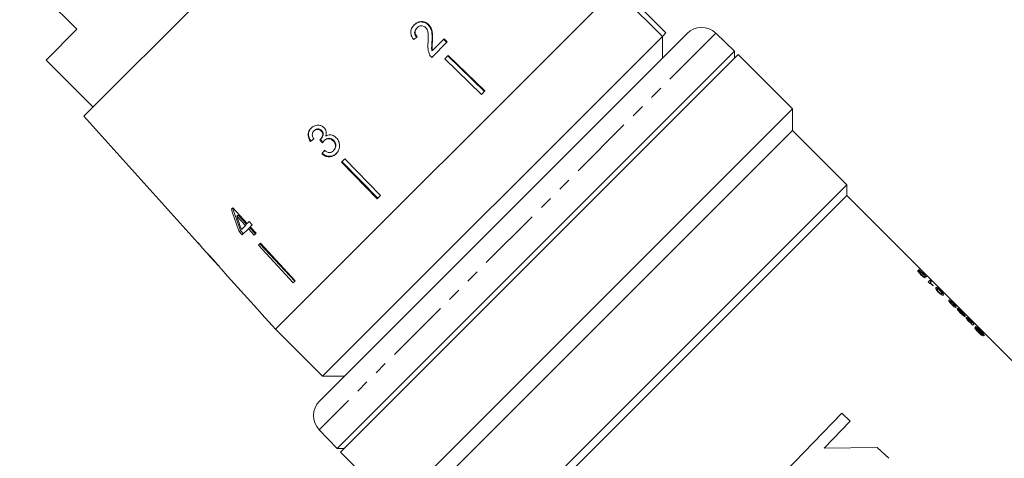
# Model space of a CAD drawing. Units: millimetres. Extents: x -215 to 652, y -163 to 370.
# Drawn here: x -140 to -43, y 223 to 266 of the extents above; entities that cross this region are included whole.
import ezdxf

# ---------------------------------------------------------------- set-up
doc = ezdxf.new("R2010")
doc.units = ezdxf.units.MM
doc.linetypes.add('PHANTOM', pattern=[12.7, 6.35, -1.27, 1.27, -1.27, 1.27, -1.27])

msp = doc.modelspace()

# ---------------------------------------------------------------- linework, layer by layer
at = {"color": 7, "linetype": 'Continuous', "lineweight": 15}
for p, q in [((-102.234, 288.018), (-133.393, 256.859)), ((-139.663, 270.954), (-134.077, 265.368)), ((-81.399, 269.256), (-114.632, 236.023)), ((-76.802, 264.659), (-81.399, 269.256)), ((-76.448, 265.014), (-81.044, 269.61)), ((-99.669, 265.845), (-99.712, 265.802)), ((-134.077, 265.368), (-137.082, 262.362)), ((-74.376, 264.964), (-110.339, 229.001)), ((-100.785, 265.516), (-100.828, 265.473)), ((-76.802, 264.659), (-76.448, 265.014)), ((-69.743, 263.222), (-71.573, 264.989)), ((-110.036, 231.426), (-76.802, 264.659)), ((-99.359, 262.609), (-97.837, 264.131)), ((-99.288, 264.217), (-99.334, 264.17)), ((-98.157, 264.439), (-99.29, 263.306)), ((-97.886, 264.082), (-98.205, 264.391)), ((-97.837, 264.131), (-98.157, 264.439)), ((-76.802, 262.539), (-76.802, 264.66)), ((-108.597, 224.368), (-69.743, 263.222)), ((-99.29, 263.306), (-99.338, 263.258)), ((-69.743, 262.527), (-69.743, 263.222)), ((-137.082, 262.362), (-132.486, 257.766)), ((-69.377, 262.893), (-108.268, 224.002)), ((-97.742, 262.812), (-98.078, 262.476)), ((-98.078, 262.476), (-94.485, 258.997)), ((-97.793, 262.761), (-94.21, 259.272)), ((-97.742, 262.812), (-94.149, 259.334)), ((-64.074, 257.589), (-69.377, 262.893)), ((-94.149, 259.334), (-94.485, 258.997)), ((-102.879, 218.784), (-64.074, 257.589)), ((-64.074, 255.468), (-64.074, 257.589)), ((-133.393, 256.859), (-122.253, 244.486)), ((-110.878, 255.423), (-110.835, 255.466)), ((-110.177, 255.423), (-110.134, 255.467)), ((-64.074, 255.468), (-100.753, 218.788)), ((-58.77, 250.165), (-64.074, 255.468)), ((-111.223, 254.387), (-111.179, 254.431)), ((-110.246, 254.604), (-110.201, 254.649)), ((-109.885, 254.474), (-109.839, 254.519)), ((-108.997, 254.449), (-108.951, 254.496)), ((-108.978, 253.492), (-108.93, 253.54)), ((-110.109, 253.177), (-110.062, 253.224)), ((-107.851, 252.703), (-108.187, 252.367)), ((-108.187, 252.367), (-104.709, 248.774)), ((-108.136, 252.418), (-104.647, 248.835)), ((-107.851, 252.703), (-104.373, 249.11)), ((-94.23, 214.705), (-58.77, 250.165)), ((-58.77, 249.104), (-58.77, 250.165)), ((-104.373, 249.11), (-104.709, 248.774)), ((-58.77, 249.104), (-93.234, 214.64)), ((-22.605, 212.938), (-58.77, 249.104)), ((-118.825, 247.914), (-118.957, 247.782)), ((-117.401, 246.364), (-118.825, 247.914)), ((-118.423, 247.083), (-118.308, 247.197)), ((-118.423, 247.083), (-117.589, 246.176)), ((-118.308, 247.197), (-117.468, 246.297)), ((-118.194, 245.571), (-118.073, 245.692)), ((-118.073, 245.692), (-117.773, 245.372)), ((-117.589, 246.176), (-117.981, 245.784)), ((-117.897, 245.248), (-117.293, 245.853)), ((-117.589, 246.176), (-117.468, 246.297)), ((-117.208, 246.557), (-117.401, 246.364)), ((-117.293, 245.853), (-117.169, 245.976)), ((-117.293, 245.853), (-116.729, 245.239)), ((-116.911, 246.234), (-117.208, 246.557)), ((-117.169, 245.976), (-116.601, 245.367)), ((-117.104, 246.041), (-116.911, 246.234)), ((-116.541, 245.427), (-117.104, 246.041)), ((-118.194, 245.571), (-117.897, 245.248)), ((-116.729, 245.239), (-116.541, 245.427)), ((-122.24, 244.499), (-122.253, 244.486)), ((-121.946, 244.173), (-122.24, 244.499)), ((-121.959, 244.16), (-121.946, 244.173)), ((-121.959, 244.16), (-121.513, 243.665)), ((-121.519, 243.671), (-121.508, 243.66)), ((-116.093, 244.46), (-116.301, 244.253)), ((-116.301, 244.253), (-112.916, 240.567)), ((-116.168, 244.386), (-112.755, 240.728)), ((-116.093, 244.46), (-112.708, 240.775)), ((-121.25, 243.373), (-120.223, 242.232)), ((-119.961, 241.941), (-119.322, 241.232)), ((-51.709, 241.878), (-51.693, 241.895)), ((-51.174, 241.343), (-51.709, 241.878)), ((-50.993, 241.167), (-51.707, 241.881)), ((-119.321, 241.233), (-119.322, 241.232)), ((-51.662, 241.6), (-51.647, 241.614)), ((-51.501, 241.37), (-51.487, 241.384)), ((-51.43, 241.516), (-51.416, 241.53)), ((-51.259, 241.205), (-51.245, 241.219)), ((-51.188, 241.329), (-51.174, 241.343)), ((-50.802, 240.646), (-50.623, 240.825)), ((-50.492, 240.666), (-50.637, 240.811)), ((-50.623, 240.825), (-50.478, 240.68)), ((-112.708, 240.775), (-112.916, 240.567)), ((-50.709, 240.553), (-50.802, 240.646)), ((-50.622, 240.537), (-50.608, 240.551)), ((-50.478, 240.68), (-50.608, 240.551)), ((-50.306, 240.309), (-50.329, 240.285)), ((-49.913, 239.939), (-49.899, 239.954)), ((-49.773, 239.642), (-49.759, 239.656)), ((-49.62, 239.797), (-49.606, 239.811)), ((-49.606, 239.505), (-49.592, 239.52)), ((-49.478, 239.504), (-49.464, 239.518)), ((-49.38, 239.532), (-49.366, 239.547)), ((-48.645, 238.669), (-48.631, 238.683)), ((-48.493, 238.469), (-48.479, 238.483)), ((-48.394, 238.571), (-48.38, 238.585)), ((-48.224, 238.293), (-48.209, 238.307)), ((-47.348, 237.428), (-47.964, 238.044)), ((-47.956, 238.051), (-47.95, 238.058)), ((-47.95, 238.058), (-47.334, 237.442)), ((-47.839, 237.88), (-47.825, 237.894)), ((-47.353, 237.423), (-47.825, 237.894)), ((-115.971, 237.512), (-115.972, 237.511)), ((-115.972, 237.511), (-114.632, 236.023)), ((-47.806, 237.805), (-47.792, 237.819)), ((-47.64, 237.616), (-47.626, 237.63)), ((-47.548, 237.725), (-47.534, 237.739)), ((-47.367, 237.409), (-47.353, 237.423)), ((-47.348, 237.428), (-47.334, 237.442)), ((-46.955, 237.023), (-46.941, 237.038)), ((-114.632, 236.023), (-110.036, 231.426)), ((-46.796, 236.772), (-46.782, 236.786)), ((-46.695, 236.872), (-46.681, 236.886)), ((-46.591, 236.554), (-46.567, 236.577)), ((-46.445, 236.409), (-46.591, 236.554)), ((-46.536, 236.608), (-46.522, 236.622)), ((-46.497, 236.647), (-46.483, 236.662)), ((-46.483, 236.662), (-46.442, 236.702)), ((-46.312, 236.543), (-46.457, 236.688)), ((-46.297, 236.557), (-46.445, 236.409)), ((-46.442, 236.702), (-46.297, 236.557)), ((-46.094, 236.035), (-46.226, 236.166)), ((-46.225, 236.194), (-46.08, 236.049)), ((-46.094, 236.035), (-46.08, 236.049)), ((-46.034, 236.131), (-46.02, 236.146)), ((-45.94, 235.994), (-45.926, 236.008)), ((-45.862, 235.726), (-45.848, 235.74)), ((-45.735, 235.912), (-45.721, 235.926)), ((-45.575, 235.503), (-45.561, 235.517)), ((-45.546, 235.561), (-45.532, 235.576)), ((-45.305, 235.41), (-45.45, 235.555)), ((-110.036, 231.426), (-107.914, 231.426)), ((-64.793, 222.06), (-59.236, 227.815)), ((-59.236, 227.815), (-58.424, 227.031)), ((-58.424, 227.031), (-60.985, 224.38)), ((-110.364, 226.198), (-108.597, 224.368)), ((-60.985, 224.38), (-55.773, 224.471)), ((-55.773, 224.471), (-54.662, 223.397)), ((-108.597, 224.368), (-107.902, 224.368)), ((-108.268, 224.002), (-103.205, 218.939))]:
    msp.add_line(p, q, dxfattribs=at)
at = {"color": 8, "linetype": 'PHANTOM', "lineweight": 0}
msp.add_line((-71.573, 264.989), (-110.364, 226.198), dxfattribs=at)
at = {"color": 7, "linetype": 'Continuous', "lineweight": 15, "flags": 128}
msp.add_lwpolyline([(-119.321, 241.233), (-116.411, 238.001), (-115.971, 237.512)], dxfattribs=at)
at = {"color": 7, "linetype": 'Continuous', "lineweight": 15}
for centre, start, end in [((-72.962, 263.55), 46, 135), ((-108.925, 227.587), 135, 224)]:
    msp.add_arc(centre, 2, start, end, dxfattribs=at)
for centre, major_axis, ratio, start_param, end_param in [((-105.267, 260.054), (17.778, 14.687), 0.030624, 1.290517, 1.309876), ((-105.327, 260.114), (17.774, 14.684), 0.030624, 4.349115, 4.368479), ((-105.344, 260.1), (17.619, 14.556), 0.030624, 4.349658, 4.369192), ((-33.828, 170.664), (-158.981, 197.911), 0.031118, 1.10817, 1.109942), ((-52.314, 193.672), (-144.989, 180.497), 0.032452, 1.200481, 1.202345), ((-104.483, 258.945), (14.732, 17.832), 0.030624, 1.906061, 1.925356), ((-104.469, 258.962), (14.595, 17.667), 0.030624, 1.907292, 1.926768), ((-104.831, 258.153), (-7.131, 33.236), 0.481184, 1.783545, 1.854011), ((-104.981, 258.551), (-7.05, 32.904), 0.481489, 1.796113, 1.867258), ((-104.334, 257.654), (-7.142, 33.289), 0.48119, 1.789314, 1.830507), ((-85.955, 240.58), (86.245, -86.245), 0.193011, 4.477142, 4.480834), ((-89.166, 243.762), (142.836, -142.836), 0.125, 1.427646, 1.428672), ((-89.152, 243.776), (142.836, -142.836), 0.125, 1.427646, 1.428672), ((-81.664, 236.288), (142.836, -142.836), 0.125, 1.46347, 1.464491), ((-48.447, 203.044), (-142.836, 142.836), 0.125, 4.838119, 4.839143), ((-48.433, 203.058), (-142.836, 142.836), 0.125, 4.838119, 4.839143), ((-79.978, 234.603), (140.046, -140.046), 0.12749, 1.467555, 1.468576)]:
    msp.add_ellipse(centre, major_axis=major_axis, ratio=ratio, start_param=start_param, end_param=end_param, dxfattribs=at)
for points, knots in [([(-99.712, 265.802), (-99.797, 265.873), (-99.967, 266.015), (-100.281, 266.096), (-100.589, 266.082), (-100.875, 265.966), (-101.029, 265.829), (-101.108, 265.758)], [0, 0, 0, 0, 0.2042981, 0.4105199, 0.594419, 0.7919748, 1, 1, 1, 1]), ([(-99.669, 265.845), (-99.754, 265.916), (-99.924, 266.058), (-100.239, 266.139), (-100.548, 266.124), (-100.833, 266.008), (-100.987, 265.871), (-101.066, 265.8)], [0, 0, 0, 0, 0.204409, 0.410747, 0.594666, 0.792157, 1, 1, 1, 1]), ([(-99.288, 264.217), (-99.282, 264.359), (-99.27, 264.645), (-99.289, 265.072), (-99.387, 265.503), (-99.576, 265.733), (-99.669, 265.845)], [0, 0, 0, 0, 0.2508864, 0.5021799, 0.7549672, 1, 1, 1, 1]), ([(-101.066, 265.8), (-101.163, 265.688), (-101.327, 265.499), (-101.426, 265.152), (-101.398, 264.822), (-101.27, 264.559), (-101.155, 264.417), (-101.116, 264.369)], [0, 0, 0, 0, 0.281351, 0.473654, 0.66673, 0.886963, 1, 1, 1, 1]), ([(-100.826, 264.596), (-100.881, 264.659), (-100.976, 264.768), (-101.037, 264.967), (-101.027, 265.149), (-100.958, 265.327), (-100.873, 265.423), (-100.828, 265.473)], [0, 0, 0, 0, 0.243007, 0.424255, 0.605481, 0.791034, 1, 1, 1, 1]), ([(-100.782, 264.64), (-100.837, 264.702), (-100.933, 264.811), (-100.994, 265.01), (-100.984, 265.192), (-100.916, 265.37), (-100.831, 265.465), (-100.785, 265.516)], [0, 0, 0, 0, 0.242961, 0.424232, 0.605486, 0.790992, 1, 1, 1, 1]), ([(-100.785, 265.516), (-100.719, 265.572), (-100.603, 265.671), (-100.386, 265.718), (-100.19, 265.699), (-100.047, 265.626), (-99.979, 265.565), (-99.96, 265.548)], [0, 0, 0, 0, 0.289825, 0.501021, 0.711834, 0.917568, 1, 1, 1, 1]), ([(-99.96, 265.548), (-99.906, 265.479), (-99.776, 265.317), (-99.705, 264.959), (-99.695, 264.542), (-99.709, 264.237), (-99.716, 264.083)], [0, 0, 0, 0, 0.166822, 0.395048, 0.696193, 1, 1, 1, 1]), ([(-99.334, 264.17), (-99.328, 264.313), (-99.316, 264.599), (-99.334, 265.027), (-99.432, 265.459), (-99.62, 265.689), (-99.712, 265.802)], [0, 0, 0, 0, 0.250989, 0.502385, 0.755281, 1, 1, 1, 1]), ([(-99.716, 264.083), (-99.724, 263.98), (-99.738, 263.773), (-99.736, 263.353), (-99.623, 263.054), (-99.549, 262.855)], [0, 0, 0, 0, 0.251398, 0.502986, 1, 1, 1, 1]), ([(-99.338, 263.258), (-99.35, 263.334), (-99.374, 263.488), (-99.358, 263.793), (-99.344, 264.02), (-99.334, 264.17)], [0, 0, 0, 0, 0.251224, 0.502397, 1, 1, 1, 1]), ([(-99.29, 263.306), (-99.303, 263.382), (-99.327, 263.535), (-99.311, 263.84), (-99.297, 264.066), (-99.288, 264.217)], [0, 0, 0, 0, 0.25118, 0.502308, 1, 1, 1, 1]), ([(-99.549, 262.855), (-99.536, 262.832), (-99.511, 262.787), (-99.451, 262.702), (-99.396, 262.646), (-99.359, 262.609)], [0, 0, 0, 0, 0.250405, 0.501125, 1, 1, 1, 1]), ([(-111.165, 255.701), (-111.243, 255.608), (-111.386, 255.439), (-111.465, 255.12), (-111.437, 254.788), (-111.327, 254.545), (-111.24, 254.413), (-111.223, 254.387)], [0, 0, 0, 0, 0.257625, 0.467483, 0.677259, 0.937757, 1, 1, 1, 1]), ([(-111.123, 255.743), (-111.202, 255.65), (-111.344, 255.481), (-111.423, 255.162), (-111.394, 254.83), (-111.284, 254.588), (-111.196, 254.456), (-111.179, 254.431)], [0, 0, 0, 0, 0.257662, 0.467578, 0.677412, 0.937918, 1, 1, 1, 1]), ([(-109.886, 255.735), (-109.965, 255.801), (-110.125, 255.934), (-110.424, 256.011), (-110.737, 255.976), (-110.989, 255.861), (-111.12, 255.742), (-111.165, 255.701)], [0, 0, 0, 0, 0.210343, 0.421554, 0.619979, 0.869857, 1, 1, 1, 1]), ([(-110.897, 254.65), (-110.942, 254.723), (-111.019, 254.845), (-111.054, 255.046), (-111.024, 255.216), (-110.954, 255.341), (-110.897, 255.402), (-110.878, 255.423)], [0, 0, 0, 0, 0.291259, 0.493212, 0.695525, 0.895658, 1, 1, 1, 1]), ([(-110.878, 255.423), (-110.818, 255.473), (-110.718, 255.556), (-110.533, 255.586), (-110.373, 255.563), (-110.253, 255.497), (-110.195, 255.44), (-110.177, 255.423)], [0, 0, 0, 0, 0.297699, 0.499705, 0.70091, 0.907534, 1, 1, 1, 1]), ([(-110.835, 255.466), (-110.775, 255.515), (-110.675, 255.598), (-110.491, 255.629), (-110.33, 255.606), (-110.209, 255.54), (-110.152, 255.484), (-110.134, 255.467)], [0, 0, 0, 0, 0.297751, 0.499788, 0.701027, 0.90763, 1, 1, 1, 1]), ([(-110.177, 255.423), (-110.134, 255.372), (-110.059, 255.283), (-110.018, 255.12), (-110.037, 254.941), (-110.11, 254.758), (-110.205, 254.651), (-110.246, 254.604)], [0, 0, 0, 0, 0.211132, 0.366443, 0.521462, 0.792853, 1, 1, 1, 1]), ([(-110.134, 255.467), (-110.091, 255.415), (-110.015, 255.326), (-109.974, 255.164), (-109.993, 254.985), (-110.066, 254.803), (-110.16, 254.695), (-110.201, 254.649)], [0, 0, 0, 0, 0.2111856, 0.3664464, 0.5214153, 0.7929563, 1, 1, 1, 1]), ([(-109.729, 254.921), (-109.699, 255.033), (-109.65, 255.223), (-109.716, 255.5), (-109.811, 255.652), (-109.875, 255.723), (-109.886, 255.735)], [0, 0, 0, 0, 0.399806, 0.672636, 0.945725, 1, 1, 1, 1]), ([(-110.246, 254.604), (-110.25, 254.601), (-110.257, 254.594), (-110.272, 254.58), (-110.284, 254.571), (-110.292, 254.565)], [0, 0, 0, 0, 0.25007, 0.500161, 1, 1, 1, 1]), ([(-110.045, 254.247), (-110.033, 254.267), (-110.01, 254.308), (-109.96, 254.386), (-109.915, 254.439), (-109.885, 254.474)], [0, 0, 0, 0, 0.250556, 0.501215, 1, 1, 1, 1]), ([(-109.885, 254.474), (-109.824, 254.525), (-109.714, 254.617), (-109.505, 254.667), (-109.304, 254.649), (-109.127, 254.571), (-109.037, 254.486), (-108.997, 254.449)], [0, 0, 0, 0, 0.241658, 0.439484, 0.637086, 0.842235, 1, 1, 1, 1]), ([(-109.839, 254.519), (-109.779, 254.57), (-109.668, 254.663), (-109.46, 254.712), (-109.258, 254.695), (-109.081, 254.617), (-108.99, 254.533), (-108.951, 254.496)], [0, 0, 0, 0, 0.241735, 0.439624, 0.637288, 0.842444, 1, 1, 1, 1]), ([(-108.693, 254.749), (-108.786, 254.831), (-108.947, 254.974), (-109.244, 255.053), (-109.507, 255.035), (-109.657, 254.958), (-109.729, 254.921)], [0, 0, 0, 0, 0.315823, 0.549562, 0.7839, 1, 1, 1, 1]), ([(-108.997, 254.449), (-108.942, 254.382), (-108.831, 254.248), (-108.77, 254), (-108.792, 253.772), (-108.875, 253.605), (-108.949, 253.524), (-108.978, 253.492)], [0, 0, 0, 0, 0.237107, 0.476776, 0.684363, 0.873239, 1, 1, 1, 1]), ([(-108.951, 254.496), (-108.895, 254.429), (-108.784, 254.295), (-108.722, 254.048), (-108.744, 253.82), (-108.827, 253.653), (-108.901, 253.572), (-108.93, 253.54)], [0, 0, 0, 0, 0.236936, 0.476434, 0.683886, 0.872826, 1, 1, 1, 1]), ([(-108.711, 253.194), (-108.621, 253.301), (-108.457, 253.496), (-108.364, 253.87), (-108.385, 254.239), (-108.512, 254.545), (-108.646, 254.696), (-108.693, 254.749)], [0, 0, 0, 0, 0.2465732, 0.4517362, 0.6564907, 0.878695, 1, 1, 1, 1]), ([(-108.978, 253.492), (-109.039, 253.44), (-109.142, 253.353), (-109.329, 253.305), (-109.53, 253.328), (-109.702, 253.409), (-109.812, 253.482), (-109.845, 253.504)], [0, 0, 0, 0, 0.252335, 0.424878, 0.597403, 0.878172, 1, 1, 1, 1]), ([(-110.109, 253.177), (-110, 253.097), (-109.782, 252.937), (-109.398, 252.872), (-109.054, 252.939), (-108.838, 253.073), (-108.737, 253.17), (-108.711, 253.194)], [0, 0, 0, 0, 0.2515201, 0.505573, 0.7241307, 0.9303474, 1, 1, 1, 1]), ([(-110.062, 253.224), (-109.953, 253.145), (-109.734, 252.985), (-109.35, 252.92), (-109.006, 252.987), (-108.789, 253.122), (-108.688, 253.218), (-108.662, 253.243)], [0, 0, 0, 0, 0.251323, 0.505177, 0.723588, 0.929844, 1, 1, 1, 1]), ([(-120.759, 242.866), (-120.875, 242.993), (-121.07, 243.209), (-121.308, 243.458), (-121.46, 243.615), (-121.514, 243.668), (-121.518, 243.671), (-121.519, 243.671)], [0, 0, 0, 0, 0.305804, 0.517846, 0.729912, 0.932711, 1, 1, 1, 1]), ([(-121.254, 243.378), (-121.248, 243.372), (-121.239, 243.362), (-121.147, 243.265), (-121.041, 243.151), (-120.906, 243.004), (-120.807, 242.895), (-120.753, 242.835)], [0, 0, 0, 0, 0.288643, 0.451628, 0.614491, 0.790545, 1, 1, 1, 1]), ([(-120.23, 242.263), (-120.269, 242.308), (-120.38, 242.438), (-120.565, 242.649), (-120.707, 242.809), (-120.759, 242.866)], [0, 0, 0, 0, 0.251255, 0.728775, 1, 1, 1, 1]), ([(-120.753, 242.835), (-120.674, 242.747), (-120.543, 242.601), (-120.381, 242.416), (-120.279, 242.298), (-120.233, 242.243), (-120.229, 242.239), (-120.227, 242.237)], [0, 0, 0, 0, 0.297253, 0.492779, 0.689408, 0.866217, 1, 1, 1, 1]), ([(-119.963, 241.943), (-119.97, 241.952), (-119.982, 241.967), (-120.09, 242.097), (-120.188, 242.212), (-120.23, 242.263)], [0, 0, 0, 0, 0.400017, 0.738719, 1, 1, 1, 1]), ([(-51.43, 241.516), (-51.515, 241.582), (-51.601, 241.65), (-51.705, 241.717), (-51.736, 241.734), (-51.782, 241.752), (-51.798, 241.752), (-51.807, 241.745)], [0, 0, 0, 0, 0.5, 0.5, 0.75, 0.75, 1, 1, 1, 1]), ([(-51.516, 241.361), (-51.565, 241.409), (-51.612, 241.46), (-51.693, 241.554), (-51.726, 241.597), (-51.772, 241.668), (-51.788, 241.697), (-51.801, 241.739), (-51.799, 241.751), (-51.793, 241.759)], [0, 0, 0, 0, 0.25, 0.25, 0.5, 0.5, 0.75, 0.75, 1, 1, 1, 1]), ([(-51.793, 241.759), (-51.784, 241.766), (-51.769, 241.766), (-51.722, 241.749), (-51.691, 241.731), (-51.588, 241.664), (-51.501, 241.597), (-51.416, 241.53)], [0, 0, 0, 0, 0.25, 0.25, 0.5, 0.5, 1, 1, 1, 1]), ([(-51.501, 241.37), (-51.529, 241.398), (-51.556, 241.427), (-51.603, 241.482), (-51.621, 241.506), (-51.649, 241.547), (-51.658, 241.564), (-51.666, 241.588), (-51.665, 241.595), (-51.662, 241.6)], [0, 0, 0, 0, 0.25, 0.25, 0.5, 0.5, 0.75, 0.75, 1, 1, 1, 1]), ([(-51.647, 241.614), (-51.65, 241.609), (-51.652, 241.603), (-51.644, 241.579), (-51.635, 241.562), (-51.608, 241.521), (-51.589, 241.496), (-51.543, 241.442), (-51.515, 241.412), (-51.487, 241.384)], [0, 0, 0, 0, 0.25, 0.25, 0.5, 0.5, 0.75, 0.75, 1, 1, 1, 1]), ([(-51.282, 241.377), (-51.358, 241.437), (-51.434, 241.495), (-51.537, 241.567), (-51.57, 241.589), (-51.608, 241.609), (-51.62, 241.614), (-51.638, 241.618), (-51.643, 241.616), (-51.647, 241.614)], [0, 0, 0, 0, 0.5, 0.5, 0.75, 0.75, 0.875, 0.875, 1, 1, 1, 1]), ([(-51.103, 241.071), (-51.114, 241.068), (-51.128, 241.068), (-51.17, 241.081), (-51.198, 241.095), (-51.271, 241.143), (-51.316, 241.177), (-51.414, 241.261), (-51.466, 241.31), (-51.516, 241.361)], [0, 0, 0, 0, 0.25, 0.25, 0.5, 0.5, 0.75, 0.75, 1, 1, 1, 1]), ([(-51.259, 241.205), (-51.264, 241.201), (-51.271, 241.199), (-51.294, 241.204), (-51.309, 241.211), (-51.352, 241.239), (-51.379, 241.259), (-51.438, 241.309), (-51.47, 241.339), (-51.501, 241.37)], [0, 0, 0, 0, 0.25, 0.25, 0.5, 0.5, 0.75, 0.75, 1, 1, 1, 1]), ([(-51.487, 241.384), (-51.456, 241.353), (-51.425, 241.324), (-51.365, 241.273), (-51.339, 241.253), (-51.275, 241.212), (-51.255, 241.211), (-51.245, 241.219)], [0, 0, 0, 0, 0.25, 0.25, 0.5, 0.5, 1, 1, 1, 1]), ([(-51.188, 241.329), (-51.204, 241.34), (-51.221, 241.352), (-51.24, 241.366), (-51.259, 241.38), (-51.279, 241.397), (-51.301, 241.414), (-51.343, 241.447), (-51.386, 241.482), (-51.43, 241.516)], [0, 0, 0, 0, 0.0001207639, 0.0001207639, 0.0001207639, 0.0002414679, 0.0002414679, 0.0002414679, 0.0004817634, 0.0004817634, 0.0004817634, 0.0004817634]), ([(-51.416, 241.53), (-51.372, 241.496), (-51.328, 241.461), (-51.265, 241.411), (-51.244, 241.394), (-51.206, 241.366), (-51.19, 241.354), (-51.174, 241.343)], [0, 0, 0, 0, 0.5, 0.5, 0.75, 0.75, 1, 1, 1, 1]), ([(-50.992, 241.172), (-51.02, 241.186), (-51.058, 241.208), (-51.158, 241.281), (-51.219, 241.328), (-51.282, 241.377)], [0, 0, 0, 0, 0.5, 0.5, 1, 1, 1, 1]), ([(-50.969, 241.169), (-50.971, 241.168), (-50.973, 241.166), (-50.982, 241.168), (-50.989, 241.171), (-50.992, 241.172)], [0, 0, 0, 0, 0.4512882, 0.7249959, 1, 1, 1, 1]), ([(-50.329, 240.285), (-50.367, 240.316), (-50.405, 240.347), (-50.476, 240.403), (-50.51, 240.429), (-50.575, 240.475), (-50.606, 240.495), (-50.662, 240.53), (-50.686, 240.543), (-50.709, 240.553)], [0, 0, 0, 0, 0.25, 0.25, 0.5, 0.5, 0.75, 0.75, 1, 1, 1, 1]), ([(-50.32, 240.294), (-50.347, 240.318), (-50.375, 240.342), (-50.401, 240.364), (-50.427, 240.386), (-50.453, 240.407), (-50.479, 240.428), (-50.504, 240.448), (-50.529, 240.467), (-50.553, 240.486), (-50.577, 240.504), (-50.6, 240.521), (-50.622, 240.537)], [0, 0, 0, 0, 0.0001222466, 0.0001222466, 0.0001222466, 0.0002442391, 0.0002442391, 0.0002442391, 0.0003658864, 0.0003658864, 0.0003658864, 0.0004891544, 0.0004891544, 0.0004891544, 0.0004891544]), ([(-50.608, 240.551), (-50.586, 240.535), (-50.563, 240.519), (-50.539, 240.5), (-50.515, 240.482), (-50.49, 240.462), (-50.465, 240.442), (-50.439, 240.421), (-50.414, 240.4), (-50.387, 240.378), (-50.361, 240.356), (-50.333, 240.333), (-50.306, 240.309)], [0, 0, 0, 0, 0.0001222543, 0.0001222543, 0.0001222543, 0.0002443672, 0.0002443672, 0.0002443672, 0.0003661337, 0.0003661337, 0.0003661337, 0.0004890941, 0.0004890941, 0.0004890941, 0.0004890941]), ([(-49.787, 239.631), (-49.824, 239.669), (-49.861, 239.707), (-49.927, 239.783), (-49.956, 239.818), (-50.026, 239.913), (-50.042, 239.952), (-50.064, 240.017), (-50.067, 240.042), (-50.062, 240.077), (-50.054, 240.089), (-50.044, 240.099)], [0, 0, 0, 0, 0.125, 0.125, 0.25, 0.25, 0.5, 0.5, 0.75, 0.75, 1, 1, 1, 1]), ([(-49.62, 239.797), (-49.658, 239.835), (-49.696, 239.872), (-49.768, 239.94), (-49.802, 239.969), (-49.889, 240.042), (-49.927, 240.068), (-49.987, 240.098), (-50.006, 240.103), (-50.038, 240.1), (-50.049, 240.094), (-50.058, 240.084)], [0, 0, 0, 0, 0.125, 0.125, 0.25, 0.25, 0.5, 0.5, 0.75, 0.75, 1, 1, 1, 1]), ([(-50.044, 240.099), (-50.035, 240.108), (-50.023, 240.114), (-49.992, 240.117), (-49.972, 240.112), (-49.913, 240.082), (-49.874, 240.056), (-49.788, 239.984), (-49.754, 239.954), (-49.682, 239.886), (-49.644, 239.849), (-49.606, 239.811)], [0, 0, 0, 0, 0.25, 0.25, 0.5, 0.5, 0.75, 0.75, 0.875, 0.875, 1, 1, 1, 1]), ([(-49.773, 239.642), (-49.8, 239.67), (-49.827, 239.699), (-49.87, 239.75), (-49.886, 239.772), (-49.925, 239.831), (-49.932, 239.855), (-49.939, 239.908), (-49.927, 239.925), (-49.913, 239.939)], [0, 0, 0, 0, 0.125, 0.125, 0.25, 0.25, 0.5, 0.5, 1, 1, 1, 1]), ([(-49.899, 239.954), (-49.912, 239.939), (-49.925, 239.922), (-49.918, 239.869), (-49.911, 239.846), (-49.872, 239.787), (-49.856, 239.765), (-49.813, 239.713), (-49.786, 239.684), (-49.759, 239.656)], [0, 0, 0, 0, 0.5, 0.5, 0.75, 0.75, 0.875, 0.875, 1, 1, 1, 1]), ([(-49.621, 239.797), (-49.635, 239.81), (-49.648, 239.824), (-49.675, 239.85), (-49.689, 239.862), (-49.726, 239.895), (-49.747, 239.912), (-49.784, 239.94), (-49.799, 239.951), (-49.822, 239.963), (-49.831, 239.967), (-49.871, 239.978), (-49.885, 239.967), (-49.899, 239.954)], [0, 0, 0, 0, 0.0625, 0.0625, 0.125, 0.125, 0.25, 0.25, 0.375, 0.375, 0.5, 0.5, 1, 1, 1, 1]), ([(-49.319, 239.373), (-49.329, 239.364), (-49.341, 239.357), (-49.376, 239.351), (-49.398, 239.352), (-49.465, 239.375), (-49.509, 239.396), (-49.6, 239.462), (-49.636, 239.491), (-49.71, 239.556), (-49.749, 239.593), (-49.787, 239.631)], [0, 0, 0, 0, 0.25, 0.25, 0.5, 0.5, 0.75, 0.75, 0.875, 0.875, 1, 1, 1, 1]), ([(-49.606, 239.505), (-49.627, 239.518), (-49.651, 239.535), (-49.708, 239.58), (-49.741, 239.61), (-49.773, 239.642)], [0, 0, 0, 0, 0.5, 0.5, 1, 1, 1, 1]), ([(-49.759, 239.656), (-49.727, 239.625), (-49.694, 239.594), (-49.637, 239.549), (-49.613, 239.533), (-49.592, 239.52)], [0, 0, 0, 0, 0.5, 0.5, 1, 1, 1, 1]), ([(-49.464, 239.518), (-49.451, 239.532), (-49.44, 239.547), (-49.451, 239.586), (-49.454, 239.595), (-49.467, 239.618), (-49.477, 239.634), (-49.505, 239.67), (-49.523, 239.691), (-49.566, 239.741), (-49.593, 239.769), (-49.621, 239.797)], [0, 0, 0, 0, 0.5, 0.5, 0.625, 0.625, 0.75, 0.75, 0.875, 0.875, 1, 1, 1, 1]), ([(-49.38, 239.532), (-49.405, 239.565), (-49.436, 239.603), (-49.499, 239.672), (-49.522, 239.696), (-49.57, 239.747), (-49.595, 239.772), (-49.62, 239.797)], [0, 0, 0, 0, 0.5, 0.5, 0.75, 0.75, 1, 1, 1, 1]), ([(-49.606, 239.811), (-49.581, 239.786), (-49.556, 239.761), (-49.509, 239.712), (-49.486, 239.687), (-49.444, 239.641), (-49.425, 239.62), (-49.392, 239.58), (-49.378, 239.563), (-49.366, 239.547)], [0, 0, 0, 0, 0.25, 0.25, 0.5, 0.5, 0.75, 0.75, 1, 1, 1, 1]), ([(-49.478, 239.504), (-49.489, 239.495), (-49.501, 239.486), (-49.529, 239.482), (-49.54, 239.482), (-49.567, 239.488), (-49.585, 239.495), (-49.606, 239.505)], [0, 0, 0, 0, 0.5, 0.5, 0.75, 0.75, 1, 1, 1, 1]), ([(-49.592, 239.52), (-49.57, 239.509), (-49.553, 239.502), (-49.526, 239.496), (-49.515, 239.496), (-49.487, 239.501), (-49.475, 239.509), (-49.464, 239.518)], [0, 0, 0, 0, 0.25, 0.25, 0.5, 0.5, 1, 1, 1, 1]), ([(-49.333, 239.359), (-49.322, 239.373), (-49.314, 239.388), (-49.32, 239.427), (-49.325, 239.442), (-49.34, 239.471), (-49.345, 239.481), (-49.36, 239.505), (-49.37, 239.518), (-49.38, 239.532)], [0, 0, 0, 0, 0.5, 0.5, 0.75, 0.75, 0.875, 0.875, 1, 1, 1, 1]), ([(-49.366, 239.547), (-49.356, 239.532), (-49.346, 239.518), (-49.331, 239.495), (-49.325, 239.485), (-49.311, 239.456), (-49.306, 239.441), (-49.3, 239.403), (-49.308, 239.387), (-49.319, 239.373)], [0, 0, 0, 0, 0.125, 0.125, 0.25, 0.25, 0.5, 0.5, 1, 1, 1, 1]), ([(-48.754, 238.887), (-48.743, 238.885), (-48.73, 238.881), (-48.691, 238.859), (-48.665, 238.842), (-48.601, 238.792), (-48.563, 238.759), (-48.497, 238.699), (-48.474, 238.677), (-48.427, 238.632), (-48.404, 238.609), (-48.38, 238.585)], [0, 0, 0, 0, 0.25, 0.25, 0.5, 0.5, 0.75, 0.75, 0.875, 0.875, 1, 1, 1, 1]), ([(-48.501, 238.459), (-48.544, 238.502), (-48.585, 238.545), (-48.659, 238.628), (-48.69, 238.667), (-48.737, 238.731), (-48.753, 238.758), (-48.773, 238.799), (-48.777, 238.814), (-48.779, 238.826)], [0, 0, 0, 0, 0.25, 0.25, 0.5, 0.5, 0.75, 0.75, 1, 1, 1, 1]), ([(-48.394, 238.571), (-48.43, 238.607), (-48.503, 238.679), (-48.606, 238.77), (-48.682, 238.832), (-48.708, 238.844), (-48.718, 238.849)], [0, 0, 0, 0, 0.255704, 0.513728, 0.811312, 1, 1, 1, 1]), ([(-48.493, 238.469), (-48.516, 238.492), (-48.539, 238.516), (-48.578, 238.56), (-48.594, 238.581), (-48.633, 238.633), (-48.641, 238.653), (-48.645, 238.669)], [0, 0, 0, 0, 0.25, 0.25, 0.5, 0.5, 1, 1, 1, 1]), ([(-48.631, 238.683), (-48.627, 238.668), (-48.619, 238.648), (-48.581, 238.596), (-48.564, 238.575), (-48.525, 238.531), (-48.502, 238.507), (-48.479, 238.483)], [0, 0, 0, 0, 0.5, 0.5, 0.75, 0.75, 1, 1, 1, 1]), ([(-48.39, 238.566), (-48.418, 238.594), (-48.447, 238.622), (-48.5, 238.67), (-48.523, 238.689), (-48.58, 238.732), (-48.597, 238.738), (-48.611, 238.74)], [0, 0, 0, 0, 0.25, 0.25, 0.5, 0.5, 1, 1, 1, 1]), ([(-48.064, 238.163), (-48.072, 238.157), (-48.082, 238.153), (-48.119, 238.159), (-48.143, 238.168), (-48.214, 238.209), (-48.262, 238.244), (-48.347, 238.315), (-48.377, 238.342), (-48.438, 238.398), (-48.47, 238.429), (-48.501, 238.459)], [0, 0, 0, 0, 0.25, 0.25, 0.5, 0.5, 0.75, 0.75, 0.875, 0.875, 1, 1, 1, 1]), ([(-48.224, 238.293), (-48.233, 238.284), (-48.249, 238.28), (-48.31, 238.312), (-48.339, 238.332), (-48.392, 238.375), (-48.412, 238.392), (-48.452, 238.429), (-48.472, 238.449), (-48.493, 238.469)], [0, 0, 0, 0, 0.5, 0.5, 0.75, 0.75, 0.875, 0.875, 1, 1, 1, 1]), ([(-48.479, 238.483), (-48.458, 238.463), (-48.438, 238.443), (-48.397, 238.406), (-48.378, 238.389), (-48.325, 238.346), (-48.296, 238.327), (-48.235, 238.294), (-48.219, 238.298), (-48.209, 238.307)], [0, 0, 0, 0, 0.125, 0.125, 0.25, 0.25, 0.5, 0.5, 1, 1, 1, 1]), ([(-48.08, 238.165), (-48.076, 238.176), (-48.07, 238.194), (-48.122, 238.272), (-48.196, 238.362), (-48.293, 238.468), (-48.36, 238.537), (-48.394, 238.571)], [0, 0, 0, 0, 0.294258, 0.492461, 0.691838, 0.845708, 1, 1, 1, 1]), ([(-48.209, 238.307), (-48.201, 238.317), (-48.196, 238.33), (-48.23, 238.387), (-48.251, 238.415), (-48.295, 238.466), (-48.312, 238.485), (-48.349, 238.524), (-48.369, 238.545), (-48.39, 238.566)], [0, 0, 0, 0, 0.5, 0.5, 0.75, 0.75, 0.875, 0.875, 1, 1, 1, 1]), ([(-48.38, 238.585), (-48.349, 238.555), (-48.319, 238.524), (-48.262, 238.464), (-48.235, 238.435), (-48.162, 238.354), (-48.125, 238.308), (-48.076, 238.239), (-48.064, 238.215), (-48.054, 238.18), (-48.058, 238.171), (-48.064, 238.163)], [0, 0, 0, 0, 0.125, 0.125, 0.25, 0.25, 0.5, 0.5, 0.75, 0.75, 1, 1, 1, 1]), ([(-47.65, 237.608), (-47.681, 237.639), (-47.711, 237.67), (-47.768, 237.731), (-47.794, 237.762), (-47.864, 237.845), (-47.899, 237.894), (-47.946, 237.969), (-47.957, 237.996), (-47.966, 238.035), (-47.962, 238.045), (-47.956, 238.053)], [0, 0, 0, 0, 0.125, 0.125, 0.25, 0.25, 0.5, 0.5, 0.75, 0.75, 1, 1, 1, 1]), ([(-47.956, 238.053), (-47.955, 238.054), (-47.954, 238.055), (-47.953, 238.056), (-47.952, 238.056), (-47.952, 238.056), (-47.951, 238.057), (-47.951, 238.057), (-47.95, 238.057), (-47.95, 238.058)], [0, 0, 0, 0, 0.00003307134, 0.00003307134, 0.00003307134, 0.00004960741, 0.00004960741, 0.00004960741, 0.00006614356, 0.00006614356, 0.00006614356, 0.00006614356]), ([(-47.926, 238.074), (-47.912, 238.068), (-47.894, 238.058), (-47.847, 238.026), (-47.817, 238.002), (-47.747, 237.943), (-47.707, 237.907), (-47.622, 237.827), (-47.578, 237.783), (-47.534, 237.739)], [0, 0, 0, 0, 0.25, 0.25, 0.5, 0.5, 0.75, 0.75, 1, 1, 1, 1]), ([(-47.548, 237.725), (-47.601, 237.777), (-47.691, 237.866), (-47.8, 237.962), (-47.858, 238.011), (-47.874, 238.02), (-47.874, 238.02)], [0, 0, 0, 0, 0.413384, 0.705765, 0.997189, 1, 1, 1, 1]), ([(-47.825, 237.894), (-47.825, 237.891), (-47.825, 237.888), (-47.824, 237.883), (-47.824, 237.879), (-47.822, 237.874), (-47.82, 237.868), (-47.818, 237.863), (-47.815, 237.856), (-47.81, 237.848), (-47.806, 237.84), (-47.799, 237.83), (-47.792, 237.819)], [0, 0, 0, 0, 0.0000631898, 0.0000631898, 0.0000631898, 0.0001263818, 0.0001263818, 0.0001263818, 0.0001888787, 0.0001888787, 0.0001888787, 0.0002538945, 0.0002538945, 0.0002538945, 0.0002538945]), ([(-47.551, 237.727), (-47.576, 237.751), (-47.6, 237.776), (-47.648, 237.821), (-47.672, 237.842), (-47.734, 237.896), (-47.763, 237.916), (-47.786, 237.93)], [0, 0, 0, 0, 0.25, 0.25, 0.5, 0.5, 1, 1, 1, 1]), ([(-47.64, 237.616), (-47.674, 237.65), (-47.708, 237.686), (-47.765, 237.751), (-47.787, 237.78), (-47.806, 237.805)], [0, 0, 0, 0, 0.5, 0.5, 1, 1, 1, 1]), ([(-47.792, 237.819), (-47.773, 237.794), (-47.751, 237.765), (-47.694, 237.7), (-47.66, 237.665), (-47.626, 237.63)], [0, 0, 0, 0, 0.5, 0.5, 1, 1, 1, 1]), ([(-47.193, 237.293), (-47.201, 237.287), (-47.212, 237.283), (-47.251, 237.291), (-47.278, 237.303), (-47.356, 237.351), (-47.405, 237.387), (-47.492, 237.459), (-47.523, 237.487), (-47.586, 237.545), (-47.618, 237.576), (-47.65, 237.608)], [0, 0, 0, 0, 0.25, 0.25, 0.5, 0.5, 0.75, 0.75, 0.875, 0.875, 1, 1, 1, 1]), ([(-47.367, 237.409), (-47.374, 237.408), (-47.383, 237.409), (-47.412, 237.422), (-47.432, 237.435), (-47.481, 237.472), (-47.51, 237.495), (-47.574, 237.551), (-47.607, 237.583), (-47.64, 237.616)], [0, 0, 0, 0, 0.25, 0.25, 0.5, 0.5, 0.75, 0.75, 1, 1, 1, 1]), ([(-47.626, 237.63), (-47.593, 237.598), (-47.56, 237.566), (-47.497, 237.51), (-47.468, 237.486), (-47.419, 237.45), (-47.398, 237.437), (-47.369, 237.423), (-47.36, 237.422), (-47.353, 237.423)], [0, 0, 0, 0, 0.25, 0.25, 0.5, 0.5, 0.75, 0.75, 1, 1, 1, 1]), ([(-47.334, 237.442), (-47.332, 237.449), (-47.332, 237.458), (-47.342, 237.483), (-47.352, 237.501), (-47.388, 237.549), (-47.413, 237.579), (-47.475, 237.649), (-47.512, 237.688), (-47.551, 237.727)], [0, 0, 0, 0, 0.25, 0.25, 0.5, 0.5, 0.75, 0.75, 1, 1, 1, 1]), ([(-47.207, 237.279), (-47.201, 237.287), (-47.198, 237.297), (-47.211, 237.335), (-47.225, 237.362), (-47.281, 237.437), (-47.322, 237.486), (-47.399, 237.571), (-47.427, 237.601), (-47.486, 237.663), (-47.517, 237.694), (-47.548, 237.725)], [0, 0, 0, 0, 0.25, 0.25, 0.5, 0.5, 0.75, 0.75, 0.875, 0.875, 1, 1, 1, 1]), ([(-47.534, 237.739), (-47.503, 237.708), (-47.473, 237.677), (-47.414, 237.617), (-47.386, 237.586), (-47.308, 237.501), (-47.268, 237.452), (-47.212, 237.376), (-47.197, 237.35), (-47.184, 237.312), (-47.187, 237.301), (-47.193, 237.293)], [0, 0, 0, 0, 0.125, 0.125, 0.25, 0.25, 0.5, 0.5, 0.75, 0.75, 1, 1, 1, 1]), ([(-46.695, 236.872), (-46.725, 236.902), (-46.755, 236.931), (-46.813, 236.986), (-46.841, 237.011), (-46.918, 237.079), (-46.961, 237.112), (-47.024, 237.155), (-47.047, 237.167), (-47.082, 237.177), (-47.092, 237.174), (-47.1, 237.168)], [0, 0, 0, 0, 0.125, 0.125, 0.25, 0.25, 0.5, 0.5, 0.75, 0.75, 1, 1, 1, 1]), ([(-46.822, 236.78), (-46.851, 236.809), (-46.879, 236.838), (-46.932, 236.896), (-46.955, 236.924), (-47.017, 237.001), (-47.046, 237.043), (-47.08, 237.106), (-47.089, 237.129), (-47.095, 237.164), (-47.092, 237.174), (-47.086, 237.182)], [0, 0, 0, 0, 0.125, 0.125, 0.25, 0.25, 0.5, 0.5, 0.75, 0.75, 1, 1, 1, 1]), ([(-47.086, 237.182), (-47.078, 237.188), (-47.068, 237.191), (-47.033, 237.181), (-47.01, 237.169), (-46.946, 237.126), (-46.903, 237.092), (-46.827, 237.025), (-46.799, 237), (-46.741, 236.945), (-46.711, 236.916), (-46.681, 236.886)], [0, 0, 0, 0, 0.25, 0.25, 0.5, 0.5, 0.75, 0.75, 0.875, 0.875, 1, 1, 1, 1]), ([(-46.796, 236.772), (-46.816, 236.792), (-46.835, 236.812), (-46.868, 236.85), (-46.883, 236.867), (-46.92, 236.915), (-46.937, 236.941), (-46.967, 236.999), (-46.963, 237.014), (-46.955, 237.023)], [0, 0, 0, 0, 0.125, 0.125, 0.25, 0.25, 0.5, 0.5, 1, 1, 1, 1]), ([(-46.941, 237.038), (-46.949, 237.028), (-46.954, 237.014), (-46.923, 236.956), (-46.906, 236.93), (-46.869, 236.882), (-46.855, 236.864), (-46.821, 236.826), (-46.802, 236.806), (-46.782, 236.786)], [0, 0, 0, 0, 0.5, 0.5, 0.75, 0.75, 0.875, 0.875, 1, 1, 1, 1]), ([(-46.69, 236.866), (-46.71, 236.886), (-46.73, 236.906), (-46.769, 236.942), (-46.787, 236.957), (-46.836, 236.998), (-46.861, 237.017), (-46.898, 237.039), (-46.911, 237.043), (-46.93, 237.045), (-46.936, 237.042), (-46.941, 237.038)], [0, 0, 0, 0, 0.125, 0.125, 0.25, 0.25, 0.5, 0.5, 0.75, 0.75, 1, 1, 1, 1]), ([(-46.567, 236.577), (-46.597, 236.593), (-46.629, 236.613), (-46.693, 236.662), (-46.717, 236.682), (-46.769, 236.728), (-46.795, 236.754), (-46.822, 236.78)], [0, 0, 0, 0, 0.5, 0.5, 0.75, 0.75, 1, 1, 1, 1]), ([(-46.536, 236.608), (-46.547, 236.6), (-46.563, 236.596), (-46.623, 236.628), (-46.649, 236.646), (-46.698, 236.683), (-46.716, 236.698), (-46.755, 236.732), (-46.776, 236.752), (-46.796, 236.772)], [0, 0, 0, 0, 0.5, 0.5, 0.75, 0.75, 0.875, 0.875, 1, 1, 1, 1]), ([(-46.782, 236.786), (-46.762, 236.766), (-46.741, 236.746), (-46.702, 236.712), (-46.684, 236.697), (-46.636, 236.66), (-46.609, 236.643), (-46.569, 236.621), (-46.555, 236.617), (-46.534, 236.615), (-46.527, 236.618), (-46.522, 236.622)], [0, 0, 0, 0, 0.125, 0.125, 0.25, 0.25, 0.5, 0.5, 0.75, 0.75, 1, 1, 1, 1]), ([(-46.497, 236.647), (-46.516, 236.674), (-46.54, 236.705), (-46.59, 236.761), (-46.609, 236.782), (-46.65, 236.826), (-46.672, 236.849), (-46.695, 236.872)], [0, 0, 0, 0, 0.5, 0.5, 0.75, 0.75, 1, 1, 1, 1]), ([(-46.522, 236.622), (-46.514, 236.632), (-46.511, 236.645), (-46.543, 236.699), (-46.562, 236.725), (-46.601, 236.772), (-46.617, 236.789), (-46.652, 236.827), (-46.671, 236.846), (-46.69, 236.866)], [0, 0, 0, 0, 0.5, 0.5, 0.75, 0.75, 0.875, 0.875, 1, 1, 1, 1]), ([(-46.681, 236.886), (-46.658, 236.863), (-46.636, 236.841), (-46.594, 236.796), (-46.576, 236.776), (-46.526, 236.719), (-46.502, 236.688), (-46.483, 236.662)], [0, 0, 0, 0, 0.25, 0.25, 0.5, 0.5, 1, 1, 1, 1]), ([(-45.869, 235.707), (-45.897, 235.735), (-45.925, 235.764), (-45.978, 235.82), (-46.004, 235.847), (-46.078, 235.931), (-46.123, 235.985), (-46.188, 236.077), (-46.209, 236.113), (-46.225, 236.153), (-46.228, 236.164), (-46.23, 236.182), (-46.228, 236.188), (-46.225, 236.194)], [0, 0, 0, 0, 0.125, 0.125, 0.25, 0.25, 0.5, 0.5, 0.75, 0.75, 0.875, 0.875, 1, 1, 1, 1]), ([(-45.735, 235.912), (-45.762, 235.939), (-45.79, 235.966), (-45.844, 236.019), (-45.871, 236.045), (-45.95, 236.118), (-45.999, 236.162), (-46.08, 236.228), (-46.112, 236.251), (-46.147, 236.271), (-46.157, 236.275), (-46.172, 236.279), (-46.176, 236.278), (-46.18, 236.275)], [0, 0, 0, 0, 0.125, 0.125, 0.25, 0.25, 0.5, 0.5, 0.75, 0.75, 0.875, 0.875, 1, 1, 1, 1]), ([(-46.025, 236.068), (-46.051, 236.099), (-46.076, 236.129), (-46.117, 236.182), (-46.134, 236.205), (-46.157, 236.243), (-46.164, 236.258), (-46.17, 236.279), (-46.168, 236.285), (-46.166, 236.29)], [0, 0, 0, 0, 0.25, 0.25, 0.5, 0.5, 0.75, 0.75, 1, 1, 1, 1]), ([(-46.166, 236.29), (-46.162, 236.292), (-46.158, 236.293), (-46.143, 236.29), (-46.133, 236.285), (-46.098, 236.265), (-46.066, 236.242), (-45.984, 236.175), (-45.935, 236.132), (-45.857, 236.059), (-45.83, 236.033), (-45.776, 235.98), (-45.748, 235.953), (-45.721, 235.926)], [0, 0, 0, 0, 0.125, 0.125, 0.25, 0.25, 0.5, 0.5, 0.75, 0.75, 0.875, 0.875, 1, 1, 1, 1]), ([(-45.862, 235.726), (-45.897, 235.761), (-45.931, 235.796), (-45.995, 235.865), (-46.024, 235.9), (-46.067, 235.958), (-46.081, 235.981), (-46.095, 236.015), (-46.096, 236.026), (-46.094, 236.035)], [0, 0, 0, 0, 0.25, 0.25, 0.5, 0.5, 0.75, 0.75, 1, 1, 1, 1]), ([(-46.08, 236.049), (-46.081, 236.04), (-46.081, 236.029), (-46.067, 235.996), (-46.053, 235.973), (-46.011, 235.915), (-45.982, 235.881), (-45.918, 235.811), (-45.883, 235.775), (-45.848, 235.74)], [0, 0, 0, 0, 0.25, 0.25, 0.5, 0.5, 0.75, 0.75, 1, 1, 1, 1]), ([(-45.94, 235.994), (-45.956, 236.013), (-45.973, 236.031), (-46.001, 236.065), (-46.013, 236.081), (-46.036, 236.116), (-46.037, 236.126), (-46.034, 236.131)], [0, 0, 0, 0, 0.25, 0.25, 0.5, 0.5, 1, 1, 1, 1]), ([(-45.586, 235.578), (-45.612, 235.612), (-45.648, 235.653), (-45.723, 235.736), (-45.761, 235.778), (-45.878, 235.904), (-45.956, 235.988), (-46.025, 236.068)], [0, 0, 0, 0, 0.25, 0.25, 0.5, 0.5, 1, 1, 1, 1]), ([(-46.02, 236.146), (-46.023, 236.14), (-46.022, 236.13), (-45.999, 236.095), (-45.987, 236.08), (-45.959, 236.046), (-45.942, 236.027), (-45.926, 236.008)], [0, 0, 0, 0, 0.5, 0.5, 0.75, 0.75, 1, 1, 1, 1]), ([(-45.73, 235.906), (-45.764, 235.94), (-45.798, 235.973), (-45.864, 236.035), (-45.896, 236.064), (-45.952, 236.111), (-45.973, 236.126), (-46.005, 236.146), (-46.015, 236.148), (-46.02, 236.146)], [0, 0, 0, 0, 0.25, 0.25, 0.5, 0.5, 0.75, 0.75, 1, 1, 1, 1]), ([(-45.546, 235.561), (-45.603, 235.629), (-45.671, 235.703), (-45.773, 235.812), (-45.807, 235.849), (-45.874, 235.922), (-45.908, 235.959), (-45.94, 235.994)], [0, 0, 0, 0, 0.5, 0.5, 0.75, 0.75, 1, 1, 1, 1]), ([(-45.926, 236.008), (-45.894, 235.973), (-45.86, 235.936), (-45.793, 235.863), (-45.759, 235.827), (-45.657, 235.717), (-45.59, 235.644), (-45.532, 235.576)], [0, 0, 0, 0, 0.25, 0.25, 0.5, 0.5, 1, 1, 1, 1]), ([(-45.414, 235.374), (-45.418, 235.371), (-45.423, 235.368), (-45.44, 235.37), (-45.45, 235.373), (-45.488, 235.388), (-45.522, 235.407), (-45.608, 235.47), (-45.659, 235.512), (-45.737, 235.581), (-45.763, 235.605), (-45.816, 235.655), (-45.843, 235.681), (-45.869, 235.707)], [0, 0, 0, 0, 0.125, 0.125, 0.25, 0.25, 0.5, 0.5, 0.75, 0.75, 0.875, 0.875, 1, 1, 1, 1]), ([(-45.575, 235.503), (-45.58, 235.499), (-45.59, 235.5), (-45.625, 235.517), (-45.649, 235.533), (-45.704, 235.576), (-45.735, 235.604), (-45.799, 235.663), (-45.831, 235.694), (-45.862, 235.726)], [0, 0, 0, 0, 0.25, 0.25, 0.5, 0.5, 0.75, 0.75, 1, 1, 1, 1]), ([(-45.848, 235.74), (-45.817, 235.708), (-45.785, 235.678), (-45.722, 235.619), (-45.691, 235.591), (-45.635, 235.548), (-45.611, 235.532), (-45.576, 235.514), (-45.566, 235.513), (-45.561, 235.517)], [0, 0, 0, 0, 0.25, 0.25, 0.5, 0.5, 0.75, 0.75, 1, 1, 1, 1]), ([(-45.317, 235.412), (-45.317, 235.415), (-45.318, 235.421), (-45.324, 235.438), (-45.336, 235.46), (-45.35, 235.483), (-45.362, 235.501), (-45.376, 235.52), (-45.395, 235.545), (-45.422, 235.578), (-45.451, 235.612), (-45.483, 235.649), (-45.518, 235.688), (-45.556, 235.728), (-45.597, 235.771), (-45.641, 235.817), (-45.687, 235.864), (-45.719, 235.896), (-45.735, 235.912)], [0, 0, 0, 0, 0.042212, 0.126591, 0.21574, 0.286398, 0.321909, 0.357077, 0.430309, 0.490268, 0.550253, 0.613164, 0.673156, 0.733118, 0.796119, 0.863404, 0.930654, 1, 1, 1, 1]), ([(-45.45, 235.555), (-45.45, 235.564), (-45.451, 235.574), (-45.467, 235.608), (-45.482, 235.631), (-45.532, 235.695), (-45.566, 235.734), (-45.624, 235.796), (-45.644, 235.818), (-45.686, 235.862), (-45.708, 235.884), (-45.73, 235.906)], [0, 0, 0, 0, 0.25, 0.25, 0.5, 0.5, 0.75, 0.75, 0.875, 0.875, 1, 1, 1, 1]), ([(-45.721, 235.926), (-45.656, 235.861), (-45.592, 235.796), (-45.474, 235.669), (-45.423, 235.612), (-45.35, 235.52), (-45.327, 235.485), (-45.308, 235.447), (-45.304, 235.437), (-45.301, 235.42), (-45.303, 235.415), (-45.305, 235.41)], [0, 0, 0, 0, 0.25, 0.25, 0.5, 0.5, 0.75, 0.75, 0.875, 0.875, 1, 1, 1, 1]), ([(-45.561, 235.517), (-45.558, 235.521), (-45.557, 235.526), (-45.565, 235.546), (-45.574, 235.561), (-45.586, 235.578)], [0, 0, 0, 0, 0.5, 0.5, 1, 1, 1, 1]), ([(-45.428, 235.359), (-45.424, 235.365), (-45.422, 235.371), (-45.427, 235.392), (-45.433, 235.406), (-45.452, 235.44), (-45.466, 235.461), (-45.502, 235.508), (-45.524, 235.534), (-45.546, 235.561)], [0, 0, 0, 0, 0.25, 0.25, 0.5, 0.5, 0.75, 0.75, 1, 1, 1, 1]), ([(-45.532, 235.576), (-45.509, 235.549), (-45.488, 235.522), (-45.452, 235.475), (-45.438, 235.454), (-45.419, 235.42), (-45.413, 235.406), (-45.408, 235.385), (-45.41, 235.379), (-45.414, 235.374)], [0, 0, 0, 0, 0.25, 0.25, 0.5, 0.5, 0.75, 0.75, 1, 1, 1, 1])]:
    msp.add_open_spline(points, degree=3, knots=knots, dxfattribs=at)
msp.add_open_spline([(-47.806, 237.805), (-47.835, 237.847), (-47.84, 237.868), (-47.839, 237.88)], degree=3, dxfattribs=at)

doc.saveas('drawing.dxf')
